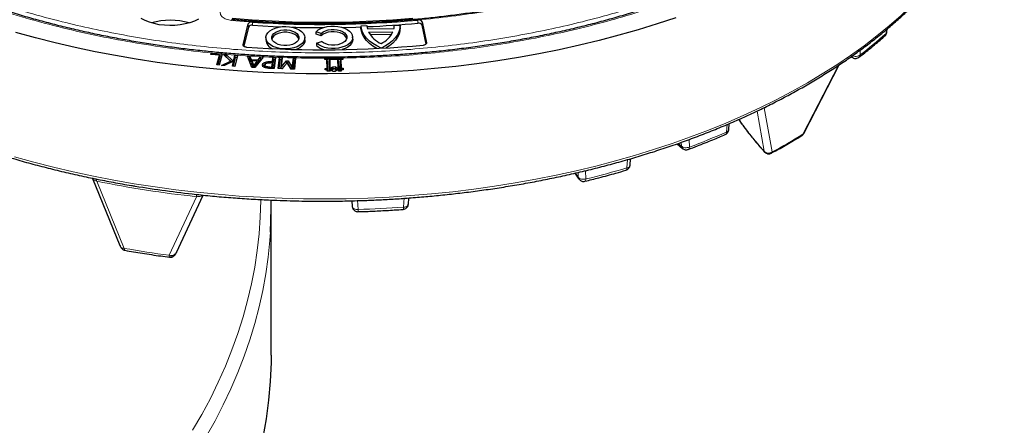
# Model space of a CAD drawing. Units: millimetres. Extents: x -85 to 420, y -44 to 297.
# Drawn here: x 289 to 354, y 160 to 187 of the extents above; entities that cross this region are included whole.
import ezdxf

# ---------------------------------------------------------------- set-up
doc = ezdxf.new("R2010")
doc.units = ezdxf.units.MM

msp = doc.modelspace()

# ---------------------------------------------------------------- linework, layer by layer
at = {"color": 7, "linetype": 'Continuous', "lineweight": 25}
for p, q in [((303.8856, 185.0037), (304.2162, 186.3618)), ((304.2249, 186.157), (303.9207, 184.9076)), ((311.5913, 186.0968), (311.5979, 186.2462)), ((311.5979, 186.2462), (311.9785, 186.25)), ((311.9785, 186.25), (311.985, 186.1007)), ((311.985, 186.1007), (311.9856, 186.0809)), ((313.7597, 186.1186), (313.7664, 186.268)), ((313.7664, 186.268), (314.147, 186.2718)), ((314.1534, 186.1226), (314.147, 186.2718)), ((315.8506, 185.0419), (315.5852, 186.2898)), ((315.5939, 186.4945), (315.8835, 185.1328)), ((305.3714, 185.4784), (305.3648, 185.3254)), ((307.9265, 185.3254), (307.92, 185.4784)), ((308.652, 185.6998), (308.661, 185.8543)), ((308.9964, 185.5896), (308.652, 185.6998)), ((308.9939, 185.7478), (308.661, 185.8543)), ((308.9964, 185.5896), (308.9939, 185.7478)), ((311.051, 185.3569), (311.0445, 185.5099)), ((312.0066, 186.0446), (313.7508, 186.0622)), ((312.0884, 185.8256), (313.6822, 185.8417)), ((312.182, 185.6697), (313.5981, 185.684)), ((345.988, 185.8332), (346.0061, 186.0392)), ((308.6841, 185.1065), (308.6751, 184.9547)), ((308.6841, 185.1065), (309.0104, 185.2197)), ((301.7661, 184.3665), (301.7867, 184.445)), ((302.3297, 184.3172), (301.7661, 184.3665)), ((301.7867, 184.445), (302.5059, 184.3822)), ((301.7997, 184.3635), (301.7867, 184.445)), ((302.1652, 183.6888), (302.3297, 184.3172)), ((302.3598, 184.2075), (302.2227, 183.6838)), ((302.5059, 184.3822), (302.3208, 183.6753)), ((302.3297, 184.3172), (302.3598, 184.2075)), ((302.4706, 184.2474), (302.3459, 184.2582)), ((302.599, 184.3713), (302.782, 184.3573)), ((303.0622, 183.9313), (302.599, 184.3713)), ((302.7659, 184.2207), (302.7569, 184.2213)), ((302.7659, 184.2207), (302.782, 184.3573)), ((303.1352, 183.8661), (302.7659, 184.2207)), ((302.782, 184.3573), (303.1797, 183.9755)), ((303.283, 184.0265), (303.3493, 184.3136)), ((303.372, 184.174), (303.3079, 183.8962)), ((303.5072, 184.3014), (303.3412, 183.5833)), ((303.3493, 184.3136), (303.5072, 184.3014)), ((303.372, 184.174), (303.3493, 184.3136)), ((303.4759, 184.1659), (303.372, 184.174)), ((304.1594, 184.2505), (304.3321, 184.2412)), ((304.457, 183.5193), (304.1594, 184.2505)), ((304.3105, 184.1046), (304.3321, 184.2412)), ((304.3321, 184.2412), (304.412, 184.0343)), ((305.1832, 184.1956), (304.6573, 183.5086)), ((304.8655, 184.01), (305.0104, 184.2049)), ((305.0104, 184.2049), (305.1832, 184.1956)), ((305.0272, 184.0662), (305.0104, 184.2049)), ((309.3592, 184.1391), (309.3637, 184.1821)), ((309.3637, 184.1821), (309.5306, 184.1832)), ((309.3833, 184.0823), (309.3637, 184.1821)), ((309.5119, 184.0836), (309.5306, 184.1832)), ((309.5306, 184.1832), (309.5398, 184.1408)), ((310.0851, 184.1463), (310.0897, 184.1888)), ((310.0897, 184.1888), (310.2566, 184.1911)), ((310.1092, 184.0896), (310.0897, 184.1888)), ((310.2378, 184.0909), (310.2566, 184.1911)), ((310.2566, 184.1911), (310.2657, 184.1482)), ((343.6212, 184.2077), (343.778, 184.1383)), ((302.3208, 183.6753), (302.1652, 183.6888)), ((302.4726, 183.6503), (303.0622, 183.9313)), ((302.6694, 183.6351), (302.4726, 183.6503)), ((303.2603, 183.9282), (302.6694, 183.6351)), ((303.0867, 183.8421), (303.0622, 183.9313)), ((303.1757, 183.8862), (303.1797, 183.9755)), ((303.1797, 183.9755), (303.283, 184.0265)), ((303.1834, 183.5956), (303.2603, 183.9282)), ((303.3412, 183.5833), (303.1834, 183.5956)), ((303.2957, 183.8434), (303.2374, 183.5914)), ((303.2957, 183.8434), (303.2603, 183.9282)), ((303.3079, 183.8962), (303.2795, 183.8822)), ((303.3079, 183.8962), (303.283, 184.0265)), ((304.3105, 184.1046), (304.2168, 184.1096)), ((304.3904, 183.8976), (304.3105, 184.1046)), ((304.3904, 183.8976), (304.412, 184.0343)), ((304.4281, 183.8956), (304.3904, 183.8976)), ((304.4453, 183.9491), (304.4114, 183.8437)), ((304.4114, 183.8437), (304.5402, 183.5148)), ((304.412, 184.0343), (304.8655, 184.01)), ((304.4453, 183.9491), (304.5744, 183.619)), ((304.8061, 183.9297), (304.4453, 183.9491)), ((304.5696, 183.5132), (304.5744, 183.619)), ((304.5744, 183.619), (304.8061, 183.9297)), ((304.614, 183.5109), (304.8448, 183.8205)), ((304.8448, 183.8205), (304.8061, 183.9297)), ((304.8822, 183.8713), (304.8257, 183.8743)), ((304.8655, 184.01), (304.8822, 183.8713)), ((305.0272, 184.0662), (304.8822, 183.8713)), ((305.0819, 184.0633), (305.0272, 184.0662)), ((305.1488, 183.689), (305.1642, 183.617)), ((305.2773, 183.8437), (305.2945, 183.7096)), ((305.2906, 183.5635), (305.317, 183.6849)), ((305.2906, 183.5635), (305.2953, 183.5818)), ((305.2941, 183.522), (305.2906, 183.5635)), ((305.3203, 183.702), (305.3193, 183.6976)), ((305.6219, 183.5396), (305.7633, 183.5343)), ((305.6626, 183.903), (305.8053, 183.8976)), ((305.7955, 183.8128), (305.6791, 183.8172)), ((305.7633, 183.5343), (305.7955, 183.8128)), ((305.7633, 183.5343), (305.7786, 183.4485)), ((305.8237, 183.7046), (305.794, 183.4479)), ((305.7955, 183.8128), (305.8237, 183.7046)), ((305.8053, 183.8976), (305.8359, 184.1641)), ((305.8299, 183.7589), (305.8053, 183.8976)), ((305.8299, 183.7589), (305.8093, 183.7596)), ((305.8605, 184.0254), (305.8299, 183.7589)), ((305.8359, 184.1641), (306.0037, 184.1577)), ((305.8605, 184.0254), (305.8359, 184.1641)), ((305.9756, 184.021), (305.8605, 184.0254)), ((305.909, 183.4435), (305.9756, 184.021)), ((306.0037, 184.1577), (305.9214, 183.443)), ((305.9756, 184.021), (306.0037, 184.1577)), ((306.1837, 183.4437), (306.2661, 184.1584)), ((306.2907, 184.0196), (306.2242, 183.4422)), ((306.2661, 184.1584), (306.4339, 184.1519)), ((306.2907, 184.0196), (306.2661, 184.1584)), ((306.4057, 184.0152), (306.2907, 184.0196)), ((306.3393, 183.4378), (306.4057, 184.0152)), ((306.3454, 183.4375), (306.3631, 183.5366)), ((306.4339, 184.1519), (306.3631, 183.5366)), ((306.3631, 183.5366), (306.7306, 183.9459)), ((306.4057, 184.0152), (306.4339, 184.1519)), ((306.5667, 183.6078), (306.4116, 183.435)), ((306.7563, 183.8235), (306.4148, 183.4349)), ((306.7306, 183.9459), (306.8292, 183.9421)), ((306.7456, 183.8114), (306.7306, 183.9459)), ((307.016, 183.4118), (306.7563, 183.8235)), ((306.8101, 183.8051), (306.7668, 183.8067)), ((306.8101, 183.8051), (306.8292, 183.9421)), ((307.0544, 183.4103), (306.8101, 183.8051)), ((306.8292, 183.9421), (307.0975, 183.5084)), ((307.0975, 183.5084), (307.1683, 184.1238)), ((307.1929, 183.985), (307.1265, 183.4075)), ((307.1683, 184.1238), (307.3151, 184.1181)), ((307.1929, 183.985), (307.1683, 184.1238)), ((307.287, 183.9814), (307.1929, 183.985)), ((307.2205, 183.404), (307.287, 183.9814)), ((307.3151, 184.1181), (307.2328, 183.4035)), ((307.287, 183.9814), (307.3151, 184.1181)), ((309.223, 184.1379), (309.3592, 184.1391)), ((309.2233, 184.1167), (309.223, 184.1379)), ((309.223, 184.1379), (309.2431, 184.0352)), ((309.2258, 184.035), (309.2233, 184.1167)), ((309.3619, 184.0364), (309.2258, 184.035)), ((309.3857, 184.0037), (309.3592, 184.1391)), ((309.3792, 183.4603), (309.3619, 184.0364)), ((309.3879, 183.9295), (309.3619, 184.0364)), ((309.3857, 184.0037), (309.3699, 184.0035)), ((309.5119, 184.0836), (309.3833, 184.0823)), ((309.3833, 184.0823), (309.3857, 184.0037)), ((309.3879, 183.9295), (309.4061, 183.3228)), ((309.5142, 184.005), (309.5119, 184.0836)), ((309.5142, 184.005), (309.5398, 184.1408)), ((309.5351, 184.0052), (309.5142, 184.005)), ((309.5434, 184.0382), (309.5165, 183.9308)), ((309.5348, 183.324), (309.5165, 183.9308)), ((309.5398, 184.1408), (310.0851, 184.1463)), ((310.0878, 184.0437), (309.5434, 184.0382)), ((309.5434, 184.0382), (309.5608, 183.4621)), ((309.7391, 183.5687), (309.9205, 183.5706)), ((309.7408, 183.5163), (309.7391, 183.5687)), ((309.7391, 183.5687), (309.766, 183.4312)), ((309.9205, 183.5706), (309.8946, 183.4325)), ((309.9205, 183.5706), (309.9222, 183.5181)), ((310.1115, 184.011), (310.0851, 184.1463)), ((310.1051, 183.4676), (310.0878, 184.0437)), ((310.1138, 183.9368), (310.0878, 184.0437)), ((310.1115, 184.011), (310.0958, 184.0109)), ((310.2378, 184.0909), (310.1092, 184.0896)), ((310.1092, 184.0896), (310.1115, 184.011)), ((310.1138, 183.9368), (310.132, 183.3301)), ((310.2401, 184.0123), (310.2378, 184.0909)), ((310.2401, 184.0123), (310.2657, 184.1482)), ((310.261, 184.0125), (310.2401, 184.0123)), ((310.2424, 183.9381), (310.2693, 184.0456)), ((310.2607, 183.3314), (310.2424, 183.9381)), ((310.2657, 184.1482), (310.4019, 184.1498)), ((310.4054, 184.0469), (310.2693, 184.0456)), ((310.2693, 184.0456), (310.2867, 183.4694)), ((310.3824, 184.0467), (310.4019, 184.1498)), ((310.4019, 184.1498), (310.4029, 184.1286)), ((310.4029, 184.1286), (310.4054, 184.0469)), ((340.5566, 179.2051), (342.8542, 183.684)), ((304.6573, 183.5086), (304.457, 183.5193)), ((305.9214, 183.443), (305.6039, 183.4551)), ((306.4148, 183.4349), (306.1837, 183.4437)), ((307.2328, 183.4035), (307.016, 183.4118)), ((307.1066, 183.4083), (307.0975, 183.5084)), ((309.2431, 183.4589), (309.3792, 183.4603)), ((309.2464, 183.3541), (309.2431, 183.4589)), ((309.2636, 183.3543), (309.2431, 183.4589)), ((309.3825, 183.3555), (309.2464, 183.3541)), ((309.4061, 183.3228), (309.3792, 183.4603)), ((309.3849, 183.2769), (309.3825, 183.3555)), ((309.4016, 183.2771), (309.3825, 183.3555)), ((309.5664, 183.2787), (309.3849, 183.2769)), ((309.4061, 183.3228), (309.3905, 183.3227)), ((309.5608, 183.4621), (309.5348, 183.324)), ((309.5557, 183.3243), (309.5348, 183.324)), ((309.5443, 183.2785), (309.564, 183.3573)), ((309.5608, 183.4621), (309.6516, 183.463)), ((309.6547, 183.3582), (309.564, 183.3573)), ((309.564, 183.3573), (309.5664, 183.2787)), ((309.65, 183.5154), (309.7408, 183.5163)), ((309.6516, 183.463), (309.65, 183.5154)), ((309.65, 183.5154), (309.6769, 183.3779)), ((309.6516, 183.463), (309.6785, 183.3255)), ((309.6564, 183.3058), (309.6547, 183.3582)), ((309.6674, 183.3059), (309.6547, 183.3582)), ((309.747, 183.3067), (309.6564, 183.3058)), ((309.6785, 183.3255), (309.6627, 183.3254)), ((309.7677, 183.3788), (309.6769, 183.3779)), ((309.6769, 183.3779), (309.6785, 183.3255)), ((309.7408, 183.5163), (309.7677, 183.3788)), ((309.7486, 183.2544), (309.747, 183.3067)), ((309.7597, 183.2545), (309.747, 183.3067)), ((309.9301, 183.2562), (309.7486, 183.2544)), ((309.8946, 183.4325), (309.766, 183.4312)), ((309.766, 183.4312), (309.7677, 183.3788)), ((309.8962, 183.3801), (309.8946, 183.4325)), ((309.9222, 183.5181), (309.8962, 183.3801)), ((309.9869, 183.381), (309.8962, 183.3801)), ((309.9153, 183.256), (309.9284, 183.3085)), ((309.9222, 183.5181), (310.0128, 183.5191)), ((310.0192, 183.3095), (309.9284, 183.3085)), ((309.9284, 183.3085), (309.9301, 183.2562)), ((310.0128, 183.5191), (309.9869, 183.381)), ((309.9885, 183.3286), (309.9869, 183.381)), ((310.0145, 183.4666), (309.9885, 183.3286)), ((310.0093, 183.3288), (309.9885, 183.3286)), ((310.0044, 183.3093), (310.0176, 183.3618)), ((310.0128, 183.5191), (310.0145, 183.4666)), ((310.0145, 183.4666), (310.1051, 183.4676)), ((310.1084, 183.3628), (310.0176, 183.3618)), ((310.0176, 183.3618), (310.0192, 183.3095)), ((310.1051, 183.4676), (310.132, 183.3301)), ((310.1108, 183.2842), (310.1084, 183.3628)), ((310.1274, 183.2844), (310.1084, 183.3628)), ((310.2923, 183.2861), (310.1108, 183.2842)), ((310.132, 183.3301), (310.1164, 183.3299)), ((310.2607, 183.3314), (310.2867, 183.4694)), ((310.2816, 183.3316), (310.2607, 183.3314)), ((310.2701, 183.2859), (310.2899, 183.3646)), ((310.2867, 183.4694), (310.4228, 183.4707)), ((310.426, 183.366), (310.2899, 183.3646)), ((310.2899, 183.3646), (310.2923, 183.2861)), ((310.403, 183.3657), (310.4228, 183.4707)), ((310.4228, 183.4707), (310.426, 183.366)), ((335.6412, 179.4469), (335.6779, 179.8503)), ((340.4267, 179.066), (340.4304, 179.0684)), ((340.4428, 179.079), (340.5044, 179.1316)), ((340.5334, 179.1764), (340.5663, 179.2272)), ((332.2763, 178.5318), (332.6094, 178.23)), ((338.3274, 177.8757), (338.4303, 177.9136)), ((338.4302, 177.9135), (338.4259, 177.9111)), ((329.1873, 177.1296), (329.2247, 177.5533)), ((325.573, 176.6043), (325.8463, 176.2234)), ((294.0592, 176.2246), (294.0403, 176.2555)), ((294.0407, 176.2549), (295.8295, 171.8801)), ((299.5259, 171.4275), (301.263, 175.172)), ((310.9901, 174.8005), (311.0175, 174.4384)), ((314.687, 174.5652), (314.6878, 174.5837)), ((314.6895, 174.5653), (314.7208, 174.985)), ((305.7115, 164.7134), (305.7115, 174.3527)), ((299.5249, 171.428), (299.5373, 171.4521))]:
    msp.add_line(p, q, dxfattribs=at)
at = {"color": 8, "linetype": 'Continuous', "lineweight": 18}
for p, q in [((304.2249, 186.157), (304.2162, 186.3618)), ((304.4926, 186.4851), (304.4916, 186.2759)), ((315.3077, 186.4103), (315.3063, 186.6195)), ((315.5852, 186.2898), (315.5939, 186.4945)), ((345.9287, 185.7364), (345.9514, 185.9934)), ((303.8876, 184.9566), (303.8856, 185.0037)), ((315.8817, 185.0907), (315.8835, 185.1328)), ((344.2331, 184.6455), (344.2292, 184.3352)), ((305.6617, 183.8176), (305.6626, 183.903)), ((342.8129, 183.6722), (340.4844, 179.1478)), ((337.4921, 180.669), (337.9594, 178.0382)), ((337.9612, 180.8713), (338.4851, 177.9936)), ((335.4927, 179.2918), (335.5384, 179.7916)), ((340.5361, 179.178), (340.4844, 179.1478)), ((340.5361, 179.178), (340.5507, 179.2081)), ((332.3461, 178.5563), (332.5454, 178.3757)), ((332.5403, 178.6244), (332.5454, 178.3757)), ((333.0552, 178.8104), (333.0656, 178.3107)), ((338.4851, 177.9936), (338.3993, 177.9444)), ((328.983, 176.95), (329.0317, 177.4977)), ((325.6113, 176.6131), (325.805, 176.3433)), ((325.7936, 176.6552), (325.805, 176.3433)), ((326.2778, 176.768), (326.2977, 176.2271)), ((294.305, 176.0814), (296.1138, 171.6927)), ((301.2296, 175.1792), (301.2142, 175.1458)), ((300.8397, 175.0706), (299.0461, 171.2391)), ((310.9944, 174.8006), (311.0175, 174.4384)), ((311.3718, 174.8513), (311.4117, 174.232)), ((314.3634, 174.381), (314.4102, 175.0047)), ((296.1138, 171.6927), (296.0356, 171.6956)), ((299.1315, 171.2167), (299.0461, 171.2391))]:
    msp.add_line(p, q, dxfattribs=at)
at = {"color": 8, "linetype": 'Continuous', "lineweight": 18, "flags": 128}
for points in [[(340.7837, 182.511), (341.7598, 183.0924), (342.7041, 183.6912), (343.6154, 184.3067), (344.493, 184.9383), (345.3359, 185.5855), (346.1434, 186.2476), (346.9147, 186.9239), (347.6489, 187.6138), (348.3455, 188.3166), (349.0036, 189.0316), (349.6228, 189.7582), (350.2023, 190.4955), (350.7416, 191.243), (351.2401, 191.9998), (351.6974, 192.7653), (352.1131, 193.5386), (352.4867, 194.3191), (352.8179, 195.1059), (353.1063, 195.8983), (353.3516, 196.6955), (353.5537, 197.4968), (353.6649, 198.0358)], [(303.1308, 186.595), (303.1379, 186.6185), (303.1448, 186.6336), (303.1511, 186.6398), (303.1529, 186.6399)], [(305.6207, 183.4545), (305.6209, 183.4708), (305.6219, 183.5396)], [(288.9337, 177.6742), (290.1971, 177.3225), (291.4789, 176.9937), (292.7778, 176.6882), (294.0927, 176.4064), (295.4222, 176.1483), (296.765, 175.9144), (298.1198, 175.7049), (299.4853, 175.5198), (300.8602, 175.3595), (302.2431, 175.2241), (303.6326, 175.1137), (305.0274, 175.0285), (306.4261, 174.9684), (307.8275, 174.9336), (309.23, 174.9241), (310.6323, 174.9399), (312.0331, 174.9811), (313.431, 175.0474), (314.8246, 175.139), (316.2126, 175.2556), (317.5936, 175.3973), (318.9662, 175.5638), (320.3292, 175.755), (321.6811, 175.9706), (323.0207, 176.2106), (324.3467, 176.4746), (325.6577, 176.7624), (326.9525, 177.0737), (328.2298, 177.4083), (329.4884, 177.7657), (330.727, 178.1456), (331.9444, 178.5478), (333.1395, 178.9716), (334.311, 179.4169), (335.4579, 179.883), (336.5789, 180.3696), (337.6731, 180.8763), (338.7393, 181.4024), (339.7765, 181.9475), (340.7837, 182.511)], [(337.9612, 180.8713), (337.9696, 180.8978), (337.9731, 180.9062)], [(333.0656, 178.3107), (333.0599, 178.2583), (333.0471, 178.2149), (333.0276, 178.182), (333.0021, 178.1609), (332.9917, 178.1563)], [(328.9178, 176.7986), (328.9303, 176.8038), (328.9515, 176.8235), (328.9677, 176.8553), (328.9783, 176.8979), (328.983, 176.95)], [(294.305, 176.0814), (294.3035, 176.1182), (294.3001, 176.1508), (294.2946, 176.1788), (294.2873, 176.2018), (294.2783, 176.2192), (294.2676, 176.2309), (294.2606, 176.2351)], [(326.2977, 176.2271), (326.2936, 176.1752), (326.2844, 176.1329), (326.2704, 176.1018), (326.2521, 176.0828), (326.2399, 176.0777)], [(300.5803, 159.7973), (301.1806, 160.8351), (301.7385, 161.8808), (302.2537, 162.9337), (302.7258, 163.9934), (303.1545, 165.0591), (303.5398, 166.1304), (303.8813, 167.2067), (304.1788, 168.2873), (304.4323, 169.3716), (304.6414, 170.459), (304.8063, 171.549), (304.9266, 172.641), (305.0025, 173.7342), (305.0337, 174.8282), (305.0341, 174.8817)], [(305.6642, 172.7523), (305.6259, 172.2003), (305.5173, 171.1119), (305.3649, 170.0253), (305.1689, 168.941), (304.9292, 167.8596), (304.646, 166.7817), (304.3196, 165.7079), (303.95, 164.6388), (303.5374, 163.575), (303.0822, 162.5169), (302.5844, 161.4653), (302.0445, 160.4206), (301.4626, 159.3834)], [(296.0231, 171.6145), (296.0171, 171.6196), (296.0163, 171.6353), (296.0225, 171.661), (296.0356, 171.6956)], [(296.1138, 171.6927), (296.1158, 171.6495), (296.1209, 171.614), (296.1289, 171.5873), (296.1394, 171.5705), (296.1509, 171.5641)], [(299.0758, 171.1117), (299.0758, 171.1117), (299.0659, 171.1178), (299.0577, 171.1343), (299.0516, 171.1607), (299.0477, 171.196), (299.0461, 171.2391)], [(299.1315, 171.2167), (299.1538, 171.1767), (299.1752, 171.1467), (299.1949, 171.128), (299.212, 171.1214), (299.2175, 171.1221)]]:
    msp.add_lwpolyline(points, dxfattribs=at)
at = {"color": 7, "linetype": 'Continuous', "lineweight": 25, "flags": 128}
for points in [[(332.1754, 186.7665), (330.9552, 186.3623), (329.7139, 185.9801), (328.4526, 185.6205), (327.1725, 185.2836), (325.8748, 184.9699), (324.5609, 184.6797), (323.232, 184.4131), (321.8894, 184.1706), (320.5344, 183.9523), (319.1682, 183.7584), (317.7923, 183.5891), (316.4079, 183.4446), (315.0165, 183.3251), (313.6192, 183.2306), (312.2175, 183.1612), (310.8128, 183.117), (309.4064, 183.0981), (307.9996, 183.1044), (306.5938, 183.1359), (305.1905, 183.1927), (303.7908, 183.2747), (302.3963, 183.3817), (301.0082, 183.5138), (299.6279, 183.6707), (298.2567, 183.8523), (296.8959, 184.0584), (295.5469, 184.2888), (294.211, 184.5434), (292.8894, 184.8218), (291.5835, 185.1239), (290.2945, 185.4492), (289.0236, 185.7975)], [(300.9609, 186.6778), (300.6952, 186.5514), (300.4036, 186.4456), (300.0909, 186.3622), (299.7624, 186.3026), (299.4234, 186.2677), (299.0794, 186.2582), (298.7361, 186.2741), (298.3992, 186.3152), (298.0741, 186.3809), (297.7663, 186.47), (297.4807, 186.5811), (297.2221, 186.7124)], [(303.1698, 186.7326), (304.4752, 186.6315), (305.7857, 186.5558), (307.0999, 186.5053), (308.4162, 186.4803), (309.7333, 186.4807), (311.0496, 186.5065), (312.3637, 186.5577), (313.6741, 186.6343), (314.9793, 186.7361)], [(304.4916, 186.2759), (305.8415, 186.1991), (306.3559, 186.1769)], [(307.547, 185.9806), (307.7013, 185.8727), (307.8174, 185.75), (307.8912, 185.6167), (307.92, 185.4778), (307.9027, 185.3382), (307.84, 185.2031), (307.7341, 185.0773), (307.5889, 184.9653), (307.4096, 184.8712), (307.2026, 184.7984), (306.9756, 184.7495), (306.7366, 184.7263), (306.4943, 184.7296), (306.2575, 184.7593), (306.0348, 184.8144), (305.8341, 184.8928), (305.6627, 184.9918), (305.5269, 185.1076), (305.4315, 185.2362), (305.38, 185.3729), (305.3742, 185.5128), (305.4144, 185.6507), (305.4991, 185.7818), (305.6252, 185.9013), (305.7882, 186.0048), (305.9822, 186.0886), (306.2002, 186.1498), (306.4343, 186.186), (306.676, 186.1959), (306.9166, 186.1793), (307.1475, 186.1367), (307.3601, 186.0697), (307.547, 185.9806)], [(308.661, 185.8543), (308.7965, 185.9667), (308.9658, 186.0626), (309.1629, 186.1387), (309.381, 186.1925), (309.6126, 186.222), (309.8496, 186.2262), (310.0839, 186.205), (310.3074, 186.1591), (310.5122, 186.0901), (310.6914, 186.0004), (310.8386, 185.8931), (310.9489, 185.7719), (311.0184, 185.641), (311.0447, 185.5049), (311.0269, 185.3684), (310.9655, 185.2361), (310.8628, 185.1127), (310.7223, 185.0025), (310.5488, 184.9091), (310.3483, 184.8359), (310.1279, 184.7855), (309.8951, 184.7594), (309.6579, 184.7588), (309.4246, 184.7834), (309.2033, 184.8327), (309.0016, 184.9047), (308.8266, 184.997), (308.6841, 185.1065)], [(310.3841, 186.1367), (311.2631, 186.1593), (311.5961, 186.1709)], [(312.9169, 184.7884), (312.6302, 184.9226), (312.3725, 185.0752), (312.1473, 185.2441), (311.9576, 185.4269), (311.806, 185.6212), (311.6947, 185.8244), (311.625, 186.0336), (311.5979, 186.2462)], [(314.147, 186.2718), (314.1328, 186.0589), (314.0758, 185.8484), (313.9768, 185.6431), (313.8371, 185.4458), (313.6586, 185.2593), (313.4437, 185.086), (313.1954, 184.9283), (312.9169, 184.7884)], [(314.1534, 186.1226), (314.1398, 185.9084), (314.083, 185.6965), (313.9837, 185.49), (313.8434, 185.2915), (313.6638, 185.1039), (313.4475, 184.9296), (313.2342, 184.7922)], [(306.0139, 185.0956), (305.8892, 185.1859), (305.8024, 185.2899), (305.7578, 185.4025), (305.7578, 185.518), (305.8024, 185.6306), (305.8892, 185.7347), (306.0139, 185.825), (306.1703, 185.897), (306.3506, 185.9471), (306.5456, 185.9728), (306.7457, 185.9728), (306.9408, 185.9471), (307.121, 185.897), (307.2774, 185.825), (307.4022, 185.7347), (307.489, 185.6306), (307.5335, 185.518), (307.5335, 185.4025), (307.489, 185.2899), (307.4022, 185.1859), (307.2774, 185.0956), (307.121, 185.0236), (306.9408, 184.9734), (306.7457, 184.9477), (306.5456, 184.9477), (306.3506, 184.9734), (306.1703, 185.0236), (306.0139, 185.0956)], [(307.5256, 185.371), (307.4828, 185.4763), (307.3966, 185.5796), (307.2728, 185.6692), (307.1175, 185.7407), (306.9386, 185.7904), (306.745, 185.8159), (306.5464, 185.8159), (306.3527, 185.7904), (306.1738, 185.7407), (306.0185, 185.6692), (305.8947, 185.5796), (305.8085, 185.4763), (305.7657, 185.371)], [(308.9939, 185.7478), (309.1133, 185.8419), (309.2663, 185.9181), (309.445, 185.9725), (309.6403, 186.0024), (309.8422, 186.0062), (310.0405, 185.9837), (310.2249, 185.9361), (310.3862, 185.8658), (310.5159, 185.7764), (310.6076, 185.6725), (310.6565, 185.5593), (310.6602, 185.4427), (310.6184, 185.3286), (310.5333, 185.2228), (310.4092, 185.1308), (310.2524, 185.0572), (310.0711, 185.0057), (309.8744, 184.9792), (309.6723, 184.9787), (309.4753, 185.0045), (309.2933, 185.0552), (309.1357, 185.1282), (309.0104, 185.2197)], [(310.6508, 185.4025), (310.65, 185.4059), (310.6012, 185.5185), (310.5097, 185.6219), (310.3802, 185.7108), (310.2194, 185.7805), (310.0355, 185.8276), (309.838, 185.8495), (309.6371, 185.8452), (309.4429, 185.8149), (309.2656, 185.7601), (309.1141, 185.6837), (308.9964, 185.5896)], [(312.6375, 184.7606), (312.6284, 184.7654), (312.3689, 184.9188), (312.1422, 185.0885), (311.9514, 185.2724), (311.7991, 185.468), (311.6874, 185.6724), (311.6178, 185.883), (311.5913, 186.0968)], [(304.104, 184.8403), (304.0555, 184.8464), (304.01, 184.858), (303.9694, 184.8746), (303.9352, 184.8955), (303.9089, 184.9198), (303.8915, 184.9467), (303.8836, 184.975), (303.8856, 185.0037)], [(307.9265, 185.3254), (307.9266, 185.3248), (307.9092, 185.1845), (307.8461, 185.0487), (307.7397, 184.9222), (307.5937, 184.8096), (307.4135, 184.7151), (307.3591, 184.6928)], [(311.051, 185.3569), (311.0512, 185.3519), (311.0332, 185.2144), (310.9713, 185.0812), (310.8677, 184.957), (310.7259, 184.846), (310.5509, 184.7522), (310.3698, 184.685)], [(315.8835, 185.1328), (315.8848, 185.1052), (315.8768, 185.0779), (315.86, 185.052), (315.835, 185.0284), (315.8026, 185.008), (315.764, 184.9915), (315.7207, 184.9796), (315.6743, 184.9727)], [(305.3188, 183.6952), (305.3072, 183.642), (305.2941, 183.5819)], [(305.3862, 183.4821), (305.3891, 183.5076), (305.3969, 183.575)], [(340.5361, 179.178), (340.5137, 179.1409), (340.5045, 179.1317)], [(305.7115, 164.7134), (305.7071, 164.2248), (305.6571, 162.9972), (305.5514, 161.7708), (305.3902, 160.5464), (305.1735, 159.3248)]]:
    msp.add_lwpolyline(points, dxfattribs=at)
at = {"color": 7, "linetype": 'Continuous', "lineweight": 25}
for centre, radius, start, end in [((299.1225, 182.1778), 4.4294, 73.808923, 106.191077), ((304.4395, 186.2326), 0.258, 78.140014, 149.942191), ((304.4404, 186.0322), 0.249, 78.140014, 149.942191), ((309.0527, 254.6914), 68.3586, 266.17502, 275.248901), ((309.0542, 254.7213), 68.5975, 268.350391, 270.052759), ((312.9266, 186.275), 0.9484, 181.50981, 194.059277), ((309.0915, 253.8825), 67.7579, 272.444645, 275.263768), ((312.8304, 186.2356), 0.9365, 349.325585, 1.981304), ((315.3674, 186.3666), 0.2601, 29.456647, 103.582566), ((315.3666, 186.1663), 0.251, 29.456647, 103.582566), ((313.672, 186.7295), 1.8233, 209.715755, 245.238324), ((312.1459, 186.616), 1.7204, 296.304689, 333.250923), ((309.0527, 257.9979), 73.3248, 266.130196, 275.181172), ((306.0271, 185.3735), 0.664, 184.148152, 251.250665), ((309.5453, 185.9605), 1.33, 229.134397, 255.401334), ((308.6996, 248.1395), 73.3444, 260.677523, 263.82068), ((278.6146, 174.3528), 27.0968, 356.613849, 1.053688)]:
    msp.add_arc(centre, radius, start, end, dxfattribs=at)
at = {"color": 8, "linetype": 'Continuous', "lineweight": 18}
for centre, radius, start, end in [((325.1734, 209.1797), 31.3109, 307.488266, 311.519642), ((345.7259, 185.7387), 0.2028, 312.585119, 359.358911), ((343.8578, 184.2737), 0.1572, 172.729624, 239.469405), ((344.0339, 184.3344), 0.1954, 309.609254, 0.258638), ((314.5863, 227.5192), 52.5639, 290.582668, 293.436538), ((335.332, 179.2743), 0.1617, 301.33095, 6.205245), ((319.1991, 213.7102), 40.591, 298.367759, 301.626864), ((340.3581, 179.1757), 0.1294, 303.99506, 347.545074), ((332.7496, 178.3785), 0.2042, 180.783492, 226.407062), ((338.2944, 177.9821), 0.1115, 287.119244, 340.202153), ((338.3665, 178.016), 0.1207, 301.875845, 349.293762), ((311.266, 237.4159), 63.0081, 283.801989, 286.331025), ((308.5498, 246.5433), 71.8874, 258.570904, 263.843018), ((326.03, 176.3537), 0.2252, 182.667553, 215.477801), ((300.619, 175.1117), 0.2245, 349.434946, 29.184025), ((310.9304, 174.189), 0.4832, 348.063025, 5.103413), ((309.0735, 249.8237), 75.6279, 271.771733, 274.01093), ((314.0941, 174.344), 0.2718, 336.940969, 7.823529), ((308.5438, 242.3446), 71.737, 260.021955, 262.391967)]:
    msp.add_arc(centre, radius, start, end, dxfattribs=at)
for points, knots in [([(278.7605, 191.7195), (279.2873, 191.4243), (280.3456, 190.8312), (282.0475, 189.995), (283.8461, 189.1952), (285.7515, 188.4398), (287.7571, 187.7335), (289.8545, 187.0839), (291.9521, 186.519), (294.0235, 186.0367), (296.064, 185.6289), (298.1484, 185.2793), (300.2795, 184.9889), (302.4412, 184.7609), (304.632, 184.5967), (306.8384, 184.4976), (309.0546, 184.4646), (311.2709, 184.4976), (313.4773, 184.5967), (315.668, 184.7609), (317.8297, 184.9889), (319.9608, 185.2793), (322.0452, 185.6289), (324.0858, 186.0367), (326.1571, 186.519), (328.2548, 187.0839), (330.3522, 187.7335), (332.3578, 188.4397), (334.2629, 189.1954), (336.0628, 189.9944), (337.76, 190.8333), (339.3621, 191.7118), (340.884, 192.6367), (342.3371, 193.6165), (343.7212, 194.6556), (345.0302, 195.7553), (346.2535, 196.9132), (347.3789, 198.124), (348.3573, 199.3349), (349.1929, 200.5307), (349.8992, 201.7086), (350.5049, 202.912), (351.0078, 204.1422), (351.4028, 205.3901), (351.6873, 206.6548), (351.8589, 207.9286), (351.9161, 209.208), (351.8589, 210.4874), (351.6873, 211.7611), (351.4028, 213.0258), (351.0079, 214.2737), (350.5049, 215.504), (349.8992, 216.7073), (349.1929, 217.8853), (348.3574, 219.0811), (347.3789, 220.292), (346.2535, 221.5028), (345.0302, 222.6606), (343.7215, 223.7605), (342.3361, 224.7989), (340.8876, 225.7813), (339.8603, 226.3923), (339.3488, 226.6964)], [0, 0, 0, 0, 0.0163651, 0.0328713, 0.0497846, 0.066957, 0.0843728, 0.1021273, 0.119989, 0.1359429, 0.1518973, 0.1681033, 0.1843097, 0.2006882, 0.2170672, 0.2335334, 0.25, 0.2664661, 0.2829328, 0.2993113, 0.3156902, 0.3318962, 0.3481027, 0.3640566, 0.380011, 0.3978722, 0.4156269, 0.4330427, 0.450215, 0.4671284, 0.4836345, 0.5, 0.516365, 0.5328713, 0.5497846, 0.566957, 0.5843728, 0.6021273, 0.619989, 0.6359429, 0.6518973, 0.6681033, 0.6843097, 0.7006882, 0.7170672, 0.7335334, 0.75, 0.7664661, 0.7829328, 0.7993113, 0.8156902, 0.8318962, 0.8481027, 0.8640566, 0.880011, 0.8978722, 0.9156269, 0.9330427, 0.950215, 0.9671284, 0.9836347, 1, 1, 1, 1]), ([(309.2233, 184.1167), (308.414, 184.1225), (306.784, 184.134), (304.3297, 184.2525), (301.8593, 184.4484), (299.3844, 184.7309), (296.9153, 185.0999), (294.4658, 185.5565), (292.0495, 186.1004), (289.6822, 186.7298), (287.3766, 187.4426), (285.1454, 188.2358), (283.001, 189.1051), (280.9549, 190.0456), (279.0172, 191.0518), (277.1961, 192.1178), (275.5008, 193.236), (273.9371, 194.3991), (272.5092, 195.5997), (271.2185, 196.8316), (270.0663, 198.0878), (269.0476, 199.3678), (268.1541, 200.6787), (267.3829, 202.0286), (266.738, 203.4193), (266.2272, 204.8454), (265.8573, 206.3022), (265.6348, 207.7827), (265.5645, 209.2793), (265.6498, 210.7831), (265.8921, 212.2864), (266.2916, 213.7814), (266.8463, 215.2598), (267.5529, 216.7135), (268.4065, 218.1351), (269.4008, 219.5179), (270.5272, 220.8541), (271.7766, 222.1376), (273.1381, 223.3638), (274.6047, 224.528), (276.1568, 225.6319), (277.2716, 226.3186), (277.825, 226.6595)], [0, 0, 0, 0, 0.0238317, 0.0480004, 0.0724803, 0.0972433, 0.1222599, 0.1475556, 0.1730137, 0.1985984, 0.2242729, 0.25, 0.2757267, 0.301401, 0.3269857, 0.352444, 0.3777401, 0.4027563, 0.4275191, 0.451999, 0.476168, 0.5, 0.5238316, 0.5480004, 0.5724803, 0.5972433, 0.6222599, 0.6475556, 0.6730137, 0.6985984, 0.7242729, 0.75, 0.7757267, 0.801401, 0.8269857, 0.852444, 0.8777401, 0.9027563, 0.9275191, 0.951999, 0.9761681, 1, 1, 1, 1]), ([(336.1433, 192.5198), (335.6037, 192.2371), (334.5245, 191.6716), (332.7949, 190.8854), (330.9864, 190.1474), (329.087, 189.4632), (327.1157, 188.8389), (325.0724, 188.2771), (322.9725, 187.7822), (320.822, 187.357), (318.633, 187.0034), (316.4172, 186.7237), (314.1823, 186.5177), (311.9453, 186.3867), (309.7087, 186.3287), (307.4942, 186.3447), (305.2973, 186.4262), (303.853, 186.5388), (303.1308, 186.595)], [0, 0, 0, 0, 0.061102, 0.1222049, 0.1844889, 0.2467746, 0.3098725, 0.3729723, 0.4364852, 0.5, 0.5635129, 0.6270277, 0.6901257, 0.7532254, 0.8155094, 0.8777951, 0.9388971, 1, 1, 1, 1]), ([(339.7886, 191.4657), (339.2369, 191.1568), (338.1315, 190.5379), (336.3614, 189.6724), (334.5085, 188.854), (332.5682, 188.0908), (330.5512, 187.386), (328.4646, 186.7436), (326.3172, 186.1669), (324.1186, 185.6585), (321.8788, 185.2206), (319.6077, 184.8548), (317.3156, 184.5613), (315.0136, 184.3423), (312.7089, 184.1903), (311.1707, 184.1492), (310.4029, 184.1286)], [0, 0, 0, 0, 0.0703113, 0.1408739, 0.2121184, 0.283718, 0.3556076, 0.4277697, 0.5, 0.5722283, 0.6443914, 0.7162803, 0.78788, 0.8591251, 0.9296877, 1, 1, 1, 1]), ([(303.1308, 186.595), (303.0698, 186.6026), (302.9477, 186.6178), (302.7804, 186.6683), (302.6345, 186.7366), (302.5173, 186.8217), (302.4339, 186.9192), (302.389, 187.0245), (302.3812, 187.1335), (302.4096, 187.2038), (302.4238, 187.2389)], [0, 0, 0, 0, 0.1247575, 0.2499493, 0.3746364, 0.4998829, 0.6250203, 0.7497532, 0.875077, 1, 1, 1, 1]), ([(345.9287, 185.7364), (345.9541, 185.7598), (345.9866, 185.7898), (345.9829, 185.8256), (345.9821, 185.8335)], [0, 0, 0, 0, 0.7812478, 1, 1, 1, 1]), ([(337.9612, 180.8713), (337.9388, 180.8651), (337.911, 180.8574), (337.8745, 180.8481), (337.8674, 180.8463)], [0, 0, 0, 0, 0.8051689, 1, 1, 1, 1]), ([(336.3091, 180.1259), (336.3767, 180.0272), (336.5809, 179.7292), (336.9626, 179.2254), (337.4446, 178.6229), (337.7878, 178.2331), (337.9594, 178.0382)], [0, 0, 0, 0, 0.1411569, 0.426512, 0.7133431, 1, 1, 1, 1]), ([(335.4927, 179.2918), (335.5276, 179.3097), (335.5975, 179.3455), (335.6426, 179.4058), (335.6372, 179.4409), (335.6363, 179.4471)], [0, 0, 0, 0, 0.451771, 0.903542, 1, 1, 1, 1]), ([(337.969, 178.0039), (337.9683, 178.0042), (337.9583, 178.009), (337.9589, 178.0241), (337.9594, 178.0382)], [0, 0, 0, 0, 0.065733, 1, 1, 1, 1]), ([(337.9594, 178.0382), (337.985, 178.0158), (338.0375, 177.9697), (338.1409, 177.9263), (338.2674, 177.9063), (338.3526, 177.9309), (338.3993, 177.9444)], [0, 0, 0, 0, 0.21572492, 0.44149109, 0.69448873, 1, 1, 1, 1]), ([(328.983, 176.95), (328.9984, 176.9543), (329.0413, 176.9663), (329.1132, 177.0024), (329.176, 177.0599), (329.1797, 177.1098), (329.1812, 177.1304)], [0, 0, 0, 0, 0.1331408, 0.371228, 0.7407965, 1, 1, 1, 1]), ([(294.305, 176.0814), (294.2716, 176.0958), (294.2072, 176.1236), (294.1276, 176.1589), (294.0796, 176.1869), (294.0641, 176.2156), (294.0592, 176.2246)], [0, 0, 0, 0, 0.3055986, 0.5908834, 0.8707035, 1, 1, 1, 1]), ([(301.2142, 175.1458), (301.1893, 175.131), (301.1397, 175.1014), (301.0488, 175.0879), (300.9444, 175.0817), (300.8754, 175.0744), (300.8397, 175.0706)], [0, 0, 0, 0, 0.244286, 0.48692609, 0.73446905, 1, 1, 1, 1]), ([(314.3634, 174.381), (314.3986, 174.3839), (314.4613, 174.3889), (314.5468, 174.416), (314.6167, 174.4537), (314.6628, 174.5025), (314.6869, 174.5404), (314.687, 174.5612), (314.687, 174.5652)], [0, 0, 0, 0, 0.2167073, 0.3865092, 0.5969423, 0.7951473, 0.960861, 1, 1, 1, 1]), ([(295.8293, 171.88), (295.8467, 171.8446), (295.8749, 171.7871), (295.9465, 171.7219), (296.0026, 171.7053), (296.0356, 171.6956)], [0, 0, 0, 0, 0.3970281, 0.645398, 1, 1, 1, 1]), ([(299.1315, 171.2167), (299.1722, 171.215), (299.2414, 171.2122), (299.3491, 171.251), (299.4405, 171.3163), (299.5027, 171.3831), (299.5226, 171.4232), (299.5249, 171.428)], [0, 0, 0, 0, 0.25149997, 0.42813529, 0.71351731, 0.96564201, 1, 1, 1, 1])]:
    msp.add_open_spline(points, degree=3, knots=knots, dxfattribs=at)
at = {"color": 7, "linetype": 'Continuous', "lineweight": 25}
for points, knots in [([(309.0546, 184.1853), (308.6195, 184.1874), (308.0042, 184.1903), (307.0911, 184.21), (306.303, 184.234), (305.3629, 184.2744), (304.375, 184.3296), (303.3407, 184.4017), (302.2751, 184.4913), (301.1867, 184.5992), (300.0825, 184.7256), (298.9678, 184.8709), (297.8467, 185.0352), (296.7228, 185.2187), (295.599, 185.4213), (294.4778, 185.6431), (293.3613, 185.8839), (292.2516, 186.1436), (291.1505, 186.4221), (290.0595, 186.7193), (288.9803, 187.0348), (287.9142, 187.3685), (286.8626, 187.7201), (285.8267, 188.0894), (284.8077, 188.4759), (283.8067, 188.8795), (282.8248, 189.2997), (281.863, 189.7363), (280.9224, 190.1887), (280.0037, 190.6568), (279.1079, 191.14), (278.2359, 191.638), (277.3885, 192.1503), (276.5664, 192.6766), (275.7704, 193.2164), (275.0012, 193.7692), (274.2594, 194.3347), (273.5457, 194.9124), (272.8608, 195.5018), (272.205, 196.1026), (271.5791, 196.7143), (270.9836, 197.3365), (270.4189, 197.9688), (269.8855, 198.6107), (269.3839, 199.262), (268.9145, 199.9222), (268.4778, 200.5909), (268.0743, 201.2679), (267.7043, 201.9527), (267.3685, 202.6451), (267.0669, 203.3446), (266.8013, 204.0512), (266.5808, 204.723), (266.4667, 205.1605), (266.4149, 205.3591)], [0, 0, 0, 0, 0.0212032, 0.0299777, 0.0445229, 0.0596552, 0.0759071, 0.0928809, 0.1104151, 0.1283811, 0.1466876, 0.1652668, 0.1840676, 0.2030507, 0.2221856, 0.2414477, 0.2608174, 0.2802788, 0.2998185, 0.3194257, 0.3390911, 0.3588068, 0.3785665, 0.3983643, 0.4181955, 0.438056, 0.4579423, 0.4778514, 0.4977809, 0.5177288, 0.5376934, 0.5576734, 0.5776681, 0.5976768, 0.6176994, 0.6377362, 0.6577876, 0.6778547, 0.6979387, 0.7180416, 0.7381656, 0.7583134, 0.7784883, 0.798694, 0.8189346, 0.8392151, 0.8595404, 0.8799164, 0.9003489, 0.9208442, 0.9414089, 0.9620492, 0.9827715, 1, 1, 1, 1]), ([(351.6999, 205.3887), (351.6581, 205.2224), (351.5531, 204.8039), (351.3379, 204.1362), (351.0597, 203.3852), (350.7379, 202.6369), (350.3748, 201.8921), (349.9696, 201.1518), (349.5228, 200.417), (349.0345, 199.6887), (348.505, 198.9677), (347.9543, 198.2797), (347.3672, 197.6007), (346.7665, 196.9554), (346.1321, 196.3208), (345.4907, 195.7194), (344.8196, 195.1286), (344.1195, 194.5489), (343.3907, 193.9808), (342.634, 193.4247), (341.8499, 192.8811), (341.039, 192.3505), (340.202, 191.8333), (339.3397, 191.3299), (338.4526, 190.8407), (337.5416, 190.3662), (336.6073, 189.9068), (335.6506, 189.4629), (334.6722, 189.0347), (333.6731, 188.6228), (332.6539, 188.2274), (331.6156, 187.8489), (330.5591, 187.4876), (329.4853, 187.1438), (328.3951, 186.8178), (327.2896, 186.5098), (326.1696, 186.2202), (325.0364, 185.9492), (323.8909, 185.697), (322.7343, 185.4638), (321.568, 185.2499), (320.3933, 185.0553), (319.212, 184.8803), (318.026, 184.7251), (316.8383, 184.5897), (315.6533, 184.4744), (314.4791, 184.3794), (313.3356, 184.3051), (312.2764, 184.2524), (311.3562, 184.2191), (310.5111, 184.1981), (309.7645, 184.1871), (309.2645, 184.1859), (309.0546, 184.1853)], [0, 0, 0, 0, 0.0144034, 0.036242, 0.058154, 0.080133, 0.1021732, 0.1242686, 0.1464139, 0.1686041, 0.1908348, 0.2131018, 0.2331037, 0.255368, 0.2753539, 0.2953356, 0.3153127, 0.3352859, 0.3552562, 0.375224, 0.39519, 0.4151545, 0.4351178, 0.45508, 0.4750413, 0.4950018, 0.5149615, 0.5349201, 0.5548775, 0.5748335, 0.5947876, 0.6147392, 0.6346879, 0.6546326, 0.6745726, 0.6945063, 0.7144324, 0.7343486, 0.7542524, 0.77414, 0.7940064, 0.8138445, 0.8336437, 0.8533879, 0.8730501, 0.8925829, 0.9118932, 0.9307692, 0.9486044, 0.9636455, 0.9756557, 0.9897832, 1, 1, 1, 1]), ([(264.414, 198.1907), (264.4635, 197.9304), (264.5627, 197.4084), (264.7634, 196.6278), (265.0027, 195.8474), (265.2846, 195.0686), (265.6084, 194.2922), (265.9743, 193.5192), (266.3823, 192.7506), (266.8323, 191.9874), (267.3243, 191.2305), (267.8578, 190.481), (268.4326, 189.74), (269.0482, 189.0082), (269.6814, 188.3118), (270.3503, 187.6262), (271.0291, 186.9764), (271.7407, 186.3388), (272.4556, 185.7362), (273.1992, 185.1456), (273.9709, 184.5676), (274.7701, 184.0026), (275.5962, 183.4509), (276.4484, 182.9132), (277.3261, 182.3896), (278.2286, 181.8807), (279.1552, 181.3869), (280.105, 180.9084), (281.0774, 180.4458), (282.0715, 179.9992), (283.0866, 179.5691), (284.1218, 179.1558), (285.1762, 178.7596), (286.2491, 178.3808), (287.3395, 178.0197), (288.4465, 177.6766), (289.5692, 177.3516), (290.7067, 177.0453), (291.8576, 176.7571), (293.0223, 176.49), (293.8224, 176.3151), (294.2369, 176.2347), (294.2558, 176.2311)], [0, 0, 0, 0, 0.0263983, 0.0529403, 0.0796043, 0.1063885, 0.1332897, 0.1603033, 0.1874237, 0.2146441, 0.2419572, 0.2693553, 0.2968306, 0.3243753, 0.3519821, 0.376775, 0.4044023, 0.4292007, 0.4540026, 0.4788051, 0.5036076, 0.5284093, 0.5532099, 0.5780086, 0.6028051, 0.6275988, 0.6523894, 0.6771766, 0.7019599, 0.726739, 0.7515134, 0.7762827, 0.8010461, 0.8258032, 0.8505531, 0.8752948, 0.9000271, 0.9247484, 0.9494567, 0.9741496, 0.9988235, 1, 1, 1, 1]), ([(309.0546, 174.776), (309.4987, 174.7781), (310.1264, 174.781), (311.0581, 174.8008), (311.8622, 174.825), (312.8213, 174.8656), (313.8294, 174.9212), (314.885, 174.9938), (315.9728, 175.0841), (317.084, 175.1927), (318.2116, 175.3201), (319.3503, 175.4665), (320.4958, 175.6321), (321.6447, 175.8171), (322.794, 176.0214), (323.9412, 176.2451), (325.0841, 176.488), (326.2207, 176.7502), (327.3492, 177.0315), (328.4681, 177.3317), (329.5757, 177.6506), (330.6707, 177.9881), (331.7517, 178.3439), (332.8175, 178.7177), (333.867, 179.1093), (334.899, 179.5185), (335.9125, 179.9448), (336.9063, 180.3879), (337.8796, 180.8476), (338.8314, 181.3235), (339.7608, 181.8152), (340.6669, 182.3224), (341.549, 182.8447), (342.4061, 183.3817), (343.2377, 183.9331), (344.0428, 184.4983), (344.8209, 185.077), (345.5712, 185.6689), (346.2931, 186.2734), (346.9859, 186.8901), (347.6491, 187.5188), (348.2821, 188.1588), (348.8843, 188.8099), (349.4552, 189.4715), (349.9942, 190.1433), (350.5009, 190.8249), (350.9747, 191.5158), (351.4152, 192.2155), (351.8218, 192.9238), (352.1942, 193.6401), (352.5319, 194.3641), (352.8343, 195.0953), (353.1012, 195.8333), (353.3311, 196.5777), (353.5207, 197.3004), (353.6147, 197.7763), (353.659, 198.0008)], [0, 0, 0, 0, 0.0203399, 0.0287557, 0.0427067, 0.057221, 0.0728097, 0.0890911, 0.1059109, 0.1231458, 0.1407084, 0.1585337, 0.1765731, 0.194789, 0.2131521, 0.2316392, 0.2502316, 0.2689141, 0.287674, 0.3065011, 0.3253865, 0.344323, 0.3633043, 0.3823251, 0.4013807, 0.4204674, 0.4395817, 0.4587208, 0.4778822, 0.4970638, 0.5162639, 0.5354809, 0.5547136, 0.5739612, 0.593223, 0.6124983, 0.6317869, 0.6510887, 0.6704039, 0.6897328, 0.7090761, 0.7284345, 0.7478091, 0.7672013, 0.7866125, 0.8060447, 0.8255001, 0.844981, 0.8644904, 0.8840314, 0.9036077, 0.9232232, 0.9428823, 0.9625896, 0.9823504, 1, 1, 1, 1]), ([(336.0213, 192.5374), (335.8767, 192.4585), (335.4477, 192.2246), (334.7087, 191.8516), (333.8066, 191.4181), (332.8814, 191.001), (331.9352, 190.5998), (330.9687, 190.2151), (329.9829, 189.8472), (328.9785, 189.4964), (327.9566, 189.163), (326.9182, 188.8475), (325.8643, 188.5499), (324.796, 188.2707), (323.7142, 188.0101), (322.6203, 187.7683), (321.5155, 187.5456), (320.4011, 187.3421), (319.2787, 187.158), (318.1501, 186.9936), (317.0178, 186.849), (315.8852, 186.7243), (314.7581, 186.6197), (313.6487, 186.5356), (312.5752, 186.4719), (311.632, 186.4305), (310.799, 186.4047), (309.9731, 186.3881), (308.9722, 186.3807), (308.0497, 186.3892), (307.1764, 186.4084), (306.4232, 186.4326), (305.5249, 186.4729), (304.5813, 186.5287), (303.7719, 186.5859), (303.2813, 186.6302), (303.1197, 186.6448)], [0, 0, 0, 0, 0.016769, 0.0497272, 0.082683, 0.115636, 0.1485857, 0.1815314, 0.2144721, 0.2474067, 0.2803338, 0.3132514, 0.3461572, 0.3790483, 0.4119206, 0.4447691, 0.4775865, 0.510363, 0.5430842, 0.5757282, 0.6082603, 0.6406209, 0.6726993, 0.7042623, 0.7347189, 0.7634599, 0.7838052, 0.8048795, 0.8329644, 0.8679845, 0.8824624, 0.9064627, 0.9314286, 0.9582392, 0.9862381, 1, 1, 1, 1]), ([(344.1555, 184.185), (344.2234, 184.2361), (344.5464, 184.4793), (345.0937, 184.9282), (345.5943, 185.3459), (345.8407, 185.5705), (345.8624, 185.5903)], [0, 0, 0, 0, 0.11272163, 0.53579164, 0.95916187, 1, 1, 1, 1]), ([(345.8603, 185.5935), (345.877, 185.6072), (345.9234, 185.6454), (345.9699, 185.7312), (345.9815, 185.8027), (345.9869, 185.8364)], [0, 0, 0, 0, 0.23001293, 0.63756138, 1, 1, 1, 1]), ([(343.779, 184.1409), (343.7895, 184.1354), (343.8308, 184.1141), (343.9162, 184.1019), (344.0264, 184.114), (344.1123, 184.1449), (344.1485, 184.1796), (344.1561, 184.187)], [0, 0, 0, 0, 0.0887796, 0.3463335, 0.6265976, 0.9206895, 1, 1, 1, 1]), ([(305.2794, 183.5125), (305.2465, 183.5306), (305.1823, 183.566), (305.1468, 183.6324), (305.1483, 183.6729), (305.1488, 183.689)], [0, 0, 0, 0, 0.3904284, 0.7589786, 1, 1, 1, 1]), ([(305.1488, 183.689), (305.152, 183.7038), (305.1606, 183.7443), (305.203, 183.7996), (305.2558, 183.8309), (305.2773, 183.8437)], [0, 0, 0, 0, 0.2559644, 0.6960854, 1, 1, 1, 1]), ([(305.1752, 183.5654), (305.1781, 183.5792), (305.186, 183.6167), (305.2252, 183.6683), (305.2743, 183.6976), (305.2945, 183.7096)], [0, 0, 0, 0, 0.2540534, 0.69319994, 1, 1, 1, 1]), ([(305.2773, 183.8437), (305.3226, 183.8611), (305.4122, 183.8956), (305.5511, 183.9058), (305.6331, 183.9038), (305.6626, 183.903)], [0, 0, 0, 0, 0.39492836, 0.78216904, 1, 1, 1, 1]), ([(305.3969, 183.575), (305.3793, 183.584), (305.344, 183.6019), (305.3168, 183.6421), (305.317, 183.6703), (305.317, 183.6849)], [0, 0, 0, 0, 0.3224404, 0.6482684, 1, 1, 1, 1]), ([(305.4015, 183.7862), (305.3796, 183.7732), (305.3374, 183.7482), (305.3208, 183.7095), (305.3176, 183.689), (305.317, 183.6849)], [0, 0, 0, 0, 0.4640292, 0.8926491, 1, 1, 1, 1]), ([(305.6219, 183.5396), (305.5916, 183.5412), (305.5407, 183.5439), (305.463, 183.5532), (305.4209, 183.5671), (305.3969, 183.575)], [0, 0, 0, 0, 0.3876695, 0.6503519, 1, 1, 1, 1]), ([(305.4015, 183.7862), (305.4263, 183.7953), (305.4854, 183.8169), (305.5851, 183.8196), (305.6519, 183.8179), (305.6791, 183.8172)], [0, 0, 0, 0, 0.3018494, 0.7163469, 1, 1, 1, 1]), ([(305.6039, 183.4551), (305.5736, 183.4567), (305.5129, 183.4599), (305.3992, 183.4717), (305.326, 183.4966), (305.2794, 183.5125)], [0, 0, 0, 0, 0.2662083, 0.5327329, 1, 1, 1, 1]), ([(336.2891, 180.117), (336.3072, 180.0906), (336.4168, 179.9305), (336.6384, 179.6267), (337.0122, 179.1336), (337.4552, 178.5834), (337.8048, 178.1899), (337.9695, 178.0044)], [0, 0, 0, 0, 0.0372175, 0.2260588, 0.4253449, 0.729165, 1, 1, 1, 1]), ([(332.9909, 178.1589), (333.1913, 178.2339), (333.7382, 178.4387), (334.5477, 178.7645), (335.1471, 179.0224), (335.4153, 179.1378)], [0, 0, 0, 0, 0.2421671, 0.6609814, 1, 1, 1, 1]), ([(335.4151, 179.1409), (335.434, 179.1481), (335.4912, 179.1701), (335.5635, 179.2423), (335.6233, 179.3403), (335.6344, 179.4121), (335.6396, 179.4458)], [0, 0, 0, 0, 0.151283, 0.4581111, 0.7460005, 1, 1, 1, 1]), ([(338.4246, 177.9136), (338.6176, 178.0179), (339.111, 178.2845), (339.7783, 178.6697), (340.2425, 178.9559), (340.4252, 179.0685)], [0, 0, 0, 0, 0.2802393, 0.7167141, 1, 1, 1, 1]), ([(332.6088, 178.232), (332.6104, 178.2301), (332.6234, 178.2137), (332.6686, 178.1854), (332.7436, 178.1462), (332.8464, 178.1293), (332.934, 178.133), (332.9796, 178.1549), (332.9913, 178.1605)], [0, 0, 0, 0, 0.0179956, 0.1524684, 0.3812768, 0.6325027, 0.9058808, 1, 1, 1, 1]), ([(337.9686, 178.0028), (337.9725, 177.9986), (337.9808, 177.9895), (338.0068, 177.9647), (338.0597, 177.9224), (338.1374, 177.8847), (338.233, 177.8643), (338.2934, 177.8716), (338.3274, 177.8757)], [0, 0, 0, 0, 0.0557707, 0.1189445, 0.287728, 0.5545328, 0.7489529, 1, 1, 1, 1]), ([(328.9193, 176.8008), (328.9527, 176.813), (329.0247, 176.8393), (329.1096, 176.9199), (329.1691, 177.0189), (329.1803, 177.0911), (329.1856, 177.1252)], [0, 0, 0, 0, 0.2373084, 0.5120287, 0.7697923, 1, 1, 1, 1]), ([(326.2395, 176.0792), (326.5454, 176.1553), (327.2251, 176.3244), (328.1176, 176.5658), (328.6988, 176.7368), (328.9171, 176.801)], [0, 0, 0, 0, 0.3380312, 0.7513121, 1, 1, 1, 1]), ([(294.0376, 176.2784), (294.0376, 176.2762), (294.0376, 176.2687), (294.0487, 176.2415), (294.0565, 176.2224)], [0, 0, 0, 0, 0.2970909, 1, 1, 1, 1]), ([(294.2558, 176.2311), (294.6316, 176.157), (295.4015, 176.0052), (296.2541, 175.852), (296.732, 175.7766), (296.8082, 175.7645)], [0, 0, 0, 0, 0.4448862, 0.9114973, 1, 1, 1, 1]), ([(325.8496, 176.2259), (325.8662, 176.2028), (325.8936, 176.1646), (325.9573, 176.1184), (326.0335, 176.0814), (326.135, 176.0609), (326.2046, 176.0726), (326.24, 176.0786)], [0, 0, 0, 0, 0.1904865, 0.3149978, 0.5268564, 0.7594719, 1, 1, 1, 1]), ([(300.842, 175.2176), (301.0335, 175.1964), (301.6262, 175.1308), (302.6211, 175.042), (303.8141, 174.9506), (304.9665, 174.8814), (306.0089, 174.8338), (306.9184, 174.8041), (307.9093, 174.7814), (308.6106, 174.7781), (309.0546, 174.776)], [0, 0, 0, 0, 0.070813, 0.2191589, 0.3655269, 0.5078812, 0.6398733, 0.7452827, 0.8387382, 1, 1, 1, 1]), ([(314.3443, 174.2416), (314.3673, 174.2429), (314.4299, 174.2464), (314.5257, 174.2924), (314.6146, 174.3721), (314.6746, 174.4736), (314.6859, 174.5473), (314.6914, 174.5829)], [0, 0, 0, 0, 0.1296078, 0.3515805, 0.5817718, 0.7977548, 1, 1, 1, 1]), ([(311.0193, 174.4352), (311.0195, 174.4277), (311.0201, 174.3927), (311.0358, 174.338), (311.0575, 174.295), (311.0669, 174.2764)], [0, 0, 0, 0, 0.1357956, 0.6259366, 1, 1, 1, 1]), ([(311.0669, 174.2764), (311.0904, 174.243), (311.1247, 174.1944), (311.1978, 174.1399), (311.2742, 174.1044), (311.3498, 174.0852), (311.3937, 174.091), (311.4033, 174.0923)], [0, 0, 0, 0, 0.30140205, 0.43850471, 0.67178779, 0.92792685, 1, 1, 1, 1]), ([(311.4031, 174.0904), (311.5428, 174.0944), (311.9959, 174.1075), (312.7842, 174.1432), (313.6252, 174.1878), (314.1518, 174.2256), (314.3441, 174.2394)], [0, 0, 0, 0, 0.1421217, 0.4608732, 0.8032165, 1, 1, 1, 1]), ([(295.8319, 171.8725), (295.8427, 171.8477), (295.8623, 171.8027), (295.8963, 171.7436), (295.943, 171.6768), (295.9888, 171.6405), (296.0201, 171.6157)], [0, 0, 0, 0, 0.2546875, 0.4629341, 0.633123, 1, 1, 1, 1]), ([(296.0202, 171.6156), (296.0378, 171.6053), (296.0785, 171.5814), (296.1245, 171.5704), (296.1507, 171.5641)], [0, 0, 0, 0, 0.4305354, 1, 1, 1, 1]), ([(296.151, 171.5645), (296.5309, 171.4995), (297.3067, 171.3667), (298.2831, 171.2182), (298.8809, 171.1398), (299.0762, 171.1142)], [0, 0, 0, 0, 0.39254603, 0.80164809, 1, 1, 1, 1]), ([(299.2175, 171.1221), (299.2594, 171.1389), (299.3204, 171.1635), (299.3872, 171.2229), (299.425, 171.2655), (299.452, 171.3018), (299.4697, 171.3269), (299.4906, 171.3592), (299.5064, 171.3877), (299.5286, 171.4286), (299.5429, 171.4567), (299.5511, 171.4728)], [0, 0, 0, 0, 0.25716834, 0.37477295, 0.50891447, 0.58655218, 0.63313108, 0.71877331, 0.82097926, 0.89746488, 1, 1, 1, 1]), ([(299.0751, 171.1117), (299.1021, 171.1098), (299.15, 171.1063), (299.1969, 171.1172), (299.2175, 171.122)], [0, 0, 0, 0, 0.5612581, 1, 1, 1, 1])]:
    msp.add_open_spline(points, degree=3, knots=knots, dxfattribs=at)
at = {"color": 8, "linetype": 'Continuous', "lineweight": 18}
for points in [[(343.7019, 184.2936), (343.7445, 184.2771), (343.8298, 184.244), (343.9817, 184.2389), (344.1264, 184.2674), (344.1949, 184.3126), (344.2292, 184.3352)], [(332.5454, 178.3757), (332.5768, 178.3516), (332.6396, 178.3034), (332.7802, 178.2686), (332.9321, 178.2669), (333.0211, 178.2961), (333.0656, 178.3107)], [(325.805, 176.3433), (325.8292, 176.3164), (325.8777, 176.2626), (326.0062, 176.2141), (326.1548, 176.1973), (326.2501, 176.2171), (326.2977, 176.2271)], [(311.0175, 174.4384), (311.0255, 174.4082), (311.0414, 174.3479), (311.1344, 174.2769), (311.2631, 174.2318), (311.3622, 174.2319), (311.4117, 174.232)]]:
    msp.add_open_spline(points, degree=3, dxfattribs=at)

doc.saveas('drawing.dxf')
